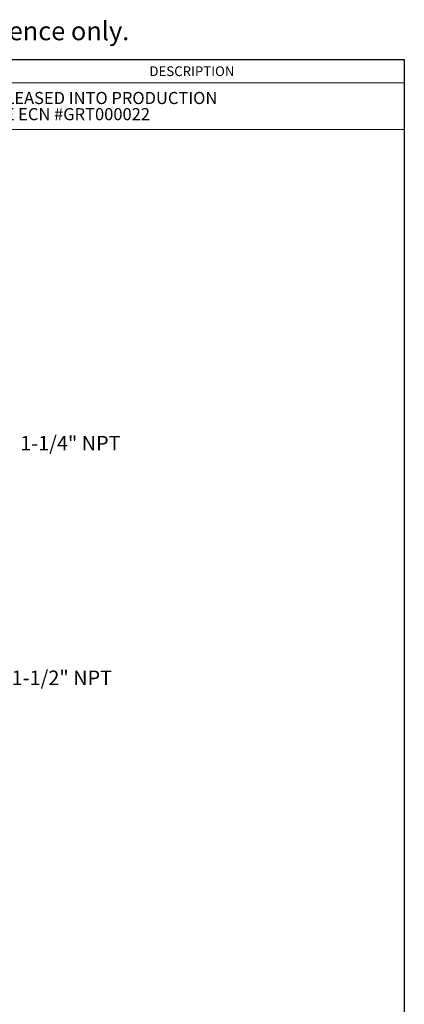
# Model space of a CAD drawing. Units: inches. Extents: x 0.5 to 21.5, y 0.5 to 16.8.
# Drawn here: x 18.2 to 21.5, y 8.4 to 16.8 of the extents above; entities that cross this region are included whole.
import ezdxf

# ---------------------------------------------------------------- set-up
doc = ezdxf.new("R2010")
doc.units = ezdxf.units.IN
doc.header["$MEASUREMENT"] = 0
for name, color, linetype in [('BORDER', 7, 'Continuous'), ('CONTROL_STAMP', 1, 'Continuous'), ('DEFAULT', 7, 'Continuous')]:
    doc.layers.add(name, color=color, linetype=linetype)
doc.styles.add('SLDTEXTSTYLE0', font='TXT', dxfattribs={"width": 0.695402})
doc.styles.add('SLDTEXTSTYLE1', font='TXT', dxfattribs={"width": 0.605})
doc.styles.add('SLDTEXTSTYLE5', font='TXT', dxfattribs={"width": 0.75})

# ---------------------------------------------------------------- blocks, each defined once
blk = doc.blocks.new('SW_NOTE_0')
at = {"color": 0, "linetype": 'Continuous', "lineweight": 18, "insert": (13.0422, 0.2063), "char_height": 0.16, "attachment_point": 1, "style": 'SLDTEXTSTYLE0'}
blk.add_mtext('and shall be used for reference only.', dxfattribs=at)
blk = doc.blocks.new('PSG-Dover_B_Size_Controll_Stamp')
at = {"color": 7, "linetype": 'Continuous', "lineweight": 18}
blk.add_blockref('SW_NOTE_0', (0.0232, 0.0129), dxfattribs=at)
blk = doc.blocks.new('PSG-Dover_C_Size_Controll_Stamp')
at = {"layer": 'BORDER'}
blk.add_blockref('PSG-Dover_B_Size_Controll_Stamp', (0.518, 1.7197), dxfattribs=at)
blk = doc.blocks.new('SW_TABLEANNOTATION_0')
at = {"color": 0, "linetype": 'Continuous', "lineweight": 0}
for p, q in [((0, 0), (0, -0.6)), ((4, 0), (0, 0)), ((0.375, 0), (0.375, -0.6)), ((4, -0.6), (4, 0)), ((0, -0.2), (4, -0.2)), ((0, -0.6), (4, -0.6))]:
    blk.add_line(p, q, dxfattribs=at)
at = {"color": 0, "linetype": 'Continuous', "lineweight": 0, "attachment_point": 1, "style": 'SLDTEXTSTYLE1'}
for s, insert, char_height in [('REV', (0.0733, -0.0589), 0.08333), ('DESCRIPTION', (1.8079, -0.0589), 0.083333), ('RELEASED INTO PRODUCTION', (0.3947, -0.2784), 0.104167), ('A', (0.1412, -0.3479), 0.1042), ('SEE ECN #GRT000022', (0.3947, -0.4173), 0.104167)]:
    blk.add_mtext(s, dxfattribs=dict(at, insert=insert, char_height=char_height))

msp = doc.modelspace()

# ---------------------------------------------------------------- linework, layer by layer
at = {"layer": 'DEFAULT'}
for p, q in [((0.5, 16.5), (21.5, 16.5)), ((21.5, 16.5), (21.5, 0.5))]:
    msp.add_line(p, q, dxfattribs=at)

# ---------------------------------------------------------------- block references
at = {"color": 7, "linetype": 'Continuous', "lineweight": 0}
msp.add_blockref('SW_TABLEANNOTATION_0', (17.5, 16.5), dxfattribs=at)
at = {"layer": 'CONTROL_STAMP'}
msp.add_blockref('PSG-Dover_C_Size_Controll_Stamp', (1.87981, 14.8867), dxfattribs=at)

# ---------------------------------------------------------------- texts
at = {"layer": 'DEFAULT', "char_height": 0.125, "attachment_point": 1, "style": 'SLDTEXTSTYLE5'}
for s, insert in [('1-1/4" NPT', (18.19671, 13.2664)), ('1-1/2" NPT', (18.12327, 11.25102))]:
    msp.add_mtext(s, dxfattribs=dict(at, insert=insert))

doc.saveas('drawing.dxf')
